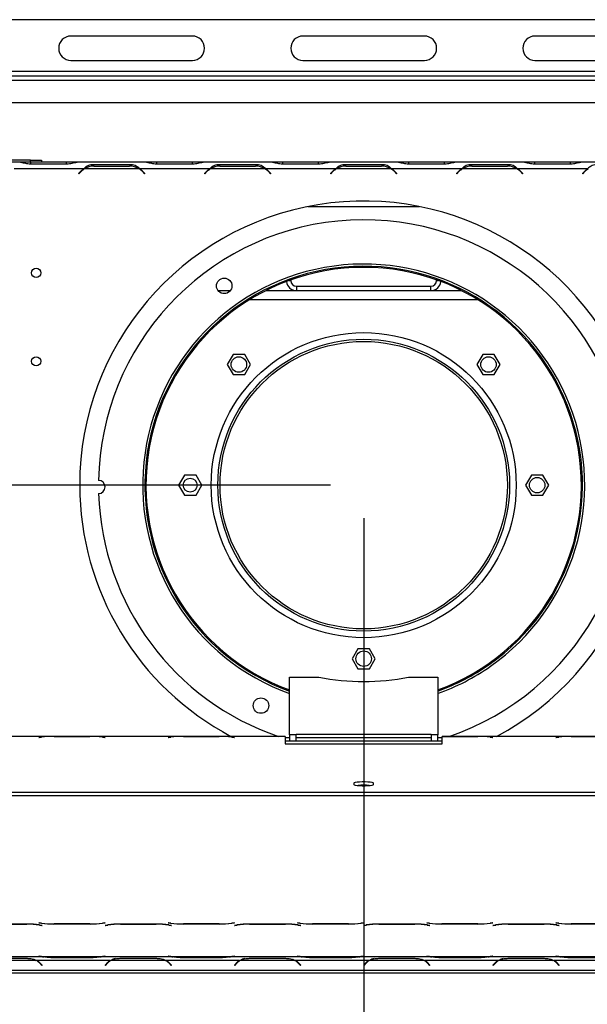
# Model space of a CAD drawing. Units: millimetres. Extents: x 74 to 3153, y 48 to 2438.
# Drawn here: x 660 to 865, y 275 to 632 of the extents above; entities that cross this region are included whole.
import ezdxf

# ---------------------------------------------------------------- set-up
doc = ezdxf.new("R2010")
doc.units = ezdxf.units.MM
doc.header["$LTSCALE"] = 12
doc.layers.add('FORMAT', color=7, linetype='Continuous')
doc.styles.add('SLDTEXTSTYLE1', font='TXT', dxfattribs={"width": 0.75})
doc.dimstyles.new('SLDDIMSTYLE1', dxfattribs={"dimtxt": 31.75, "dimasz": 15.6, "dimexe": 0, "dimexo": 0.0625, "dimgap": 7.9375, "dimtad": 1, "dimdec": 0, "dimlfac": 1.25, "dimrnd": 1e-09, "dimzin": 12, "dimdsep": 46, "dimtxsty": 'SLDTEXTSTYLE1', "dimsah": 1, "dimcen": 0.09, "dimadec": 0, "dimazin": 3, "dimtfac": 1, "dimtdec": 0, "dimtofl": 0, "dimtmove": 0, "dimatfit": 3, "dimfxl": 0, "dimfrac": 2, "dimtolj": 1, "dimtzin": 12, "dimarcsym": 0})
doc.dimstyles.new('SLDDIMSTYLE2', dxfattribs={"dimtxt": 31.75, "dimasz": 15.6, "dimexe": 0, "dimexo": 0.0625, "dimgap": 7.9375, "dimtad": 1, "dimdec": 0, "dimlfac": 1.25, "dimrnd": 1e-09, "dimzin": 12, "dimdsep": 46, "dimtxsty": 'SLDTEXTSTYLE1', "dimsah": 1, "dimcen": 0.09, "dimadec": 0, "dimazin": 3, "dimtfac": 1, "dimtdec": 0, "dimtmove": 0, "dimatfit": 0, "dimfxl": 0, "dimfrac": 2, "dimtolj": 1, "dimtzin": 12, "dimarcsym": 0})

# ---------------------------------------------------------------- blocks, each defined once
blk = doc.blocks.new('_D_8')
at = {"layer": 'FORMAT'}
for p, q in [((335.72, 463.27), (335.72, 493.27)), ((772.27, 463.27), (323.72, 463.27)), ((335.72, 463.27), (335.72, 242.07)), ((227.69, 404.35), (227.69, 414)), ((227.69, 414), (286.95, 414)), ((286.95, 414), (286.95, 404.35)), ((234.23, 388.67), (280.41, 360.96)), ((227.69, 311.47), (227.69, 301.81)), ((286.95, 301.81), (286.95, 311.47)), ((227.69, 301.81), (286.95, 301.81)), ((462.67, 242.07), (323.72, 242.07)), ((335.72, 242.07), (335.72, 212.07))]:
    blk.add_line(p, q, dxfattribs=at)
for points in [[(335.72, 463.27), (338.72, 478.87), (332.72, 478.87)], [(335.72, 242.07), (332.72, 226.47), (338.72, 226.47)]]:
    blk.add_solid(points, dxfattribs=at)
at = {"layer": 'FORMAT', "attachment_point": 1, "rotation": 90, "style": 'SLDTEXTSTYLE1'}
for s, insert, char_height in [('277mm', (294.8, 283.03), 31.75), ('"', (239.89, 391.23), 31.75), ('8', (258.3, 374.81), 22.23), ('7', (228.67, 358.39), 22.23), ('10', (239.89, 311.47), 31.75)]:
    blk.add_mtext(s, dxfattribs=dict(at, insert=insert, char_height=char_height))
blk = doc.blocks.new('_D_11')
at = {"layer": 'FORMAT'}
for p, q in [((784.27, 451.27), (784.27, 89.79)), ((1181.21, 281.99), (1181.21, 89.79)), ((946.2, 209.82), (936.54, 209.82)), ((936.54, 209.82), (936.54, 150.56)), ((1055.49, 209.82), (1065.15, 209.82)), ((1065.15, 209.82), (1065.15, 150.56)), ((1023.39, 203.28), (995.68, 157.1)), ((936.54, 150.56), (946.2, 150.56)), ((1065.15, 150.56), (1055.49, 150.56)), ((784.27, 101.79), (1181.21, 101.79))]:
    blk.add_line(p, q, dxfattribs=at)
for points in [[(784.27, 101.79), (799.87, 98.79), (799.87, 104.79)], [(1181.21, 101.79), (1165.61, 104.79), (1165.61, 98.79)]]:
    blk.add_solid(points, dxfattribs=at)
at = {"layer": 'FORMAT', "attachment_point": 1, "style": 'SLDTEXTSTYLE1'}
for s, insert, char_height in [('9', (993.11, 208.84), 22.23), ('19', (946.2, 197.61), 31.75), ('"', (1042.38, 197.61), 31.75), ('16', (1009.54, 179.21), 22.225), ('496mm', (925.97, 142.71), 31.75)]:
    blk.add_mtext(s, dxfattribs=dict(at, insert=insert, char_height=char_height))

msp = doc.modelspace()

# ---------------------------------------------------------------- linework, layer by layer
at = {"color": 7, "linetype": 'Continuous', "lineweight": 25}
for p, q in [((986.27, 631.67), (614.32, 631.67)), ((722.27, 625.75), (678.27, 625.75)), ((806.27, 625.75), (762.27, 625.75)), ((890.27, 625.75), (846.27, 625.75)), ((678.27, 616.95), (722.27, 616.95)), ((762.27, 616.95), (806.27, 616.95)), ((846.27, 616.95), (890.27, 616.95)), ((647.87, 611.35), (920.67, 611.35)), ((647.87, 609.75), (920.67, 609.75)), ((647.87, 601.75), (920.67, 601.75)), ((663.65, 580.87), (648.45, 580.87)), ((663.65, 580.07), (663.65, 580.87)), ((663.65, 580.87), (667.65, 580.87)), ((667.65, 580.87), (667.65, 580.07)), ((662.12, 580.07), (648.45, 580.07)), ((682.82, 577.67), (657.72, 577.67)), ((663.79, 580.07), (662.12, 580.07)), ((663.72, 579.52), (676.82, 579.52)), ((676.75, 580.07), (663.79, 580.07)), ((680.22, 580.07), (676.75, 580.07)), ((680.52, 580.07), (680.22, 580.07)), ((705.62, 580.07), (680.52, 580.07)), ((703.02, 577.67), (683.12, 577.67)), ((686.52, 579.2), (686.52, 578.69)), ((699.62, 579.2), (686.52, 579.2)), ((686.59, 578.69), (699.55, 578.69)), ((699.62, 579.2), (699.62, 578.69)), ((703.32, 577.67), (702.32, 578.04)), ((728.42, 577.67), (703.32, 577.67)), ((705.92, 580.07), (705.62, 580.07)), ((709.39, 580.07), (705.92, 580.07)), ((709.32, 579.52), (722.42, 579.52)), ((722.35, 580.07), (709.39, 580.07)), ((725.82, 580.07), (722.35, 580.07)), ((726.14, 580.07), (725.82, 580.07)), ((751.22, 580.07), (726.12, 580.07)), ((748.62, 577.67), (728.72, 577.67)), ((732.12, 579.2), (732.12, 578.69)), ((745.22, 579.2), (732.12, 579.2)), ((732.19, 578.69), (745.15, 578.69)), ((745.22, 579.2), (745.22, 578.69)), ((748.92, 577.67), (747.92, 578.04)), ((774.02, 577.67), (748.92, 577.67)), ((751.52, 580.07), (751.22, 580.07)), ((754.99, 580.07), (751.52, 580.07)), ((754.92, 579.52), (768.02, 579.52)), ((767.95, 580.07), (754.99, 580.07)), ((771.42, 580.07), (767.95, 580.07)), ((771.74, 580.07), (771.42, 580.07)), ((796.82, 580.07), (771.72, 580.07)), ((794.22, 577.67), (774.32, 577.67)), ((777.72, 579.2), (777.72, 578.69)), ((790.82, 579.2), (777.72, 579.2)), ((777.79, 578.69), (790.75, 578.69)), ((790.82, 579.2), (790.82, 578.69)), ((794.52, 577.67), (793.41, 578.08)), ((819.62, 577.67), (794.52, 577.67)), ((797.12, 580.07), (796.82, 580.07)), ((800.59, 580.07), (797.12, 580.07)), ((800.52, 579.52), (813.62, 579.52)), ((813.55, 580.07), (800.59, 580.07)), ((817.02, 580.07), (813.55, 580.07)), ((817.32, 580.07), (817.02, 580.07)), ((842.42, 580.07), (817.32, 580.07)), ((839.82, 577.67), (819.92, 577.67)), ((823.32, 579.2), (823.32, 578.69)), ((836.42, 579.2), (823.32, 579.2)), ((823.39, 578.69), (836.35, 578.69)), ((836.42, 579.2), (836.42, 578.69)), ((840.12, 577.67), (839.12, 578.04)), ((865.22, 577.67), (840.12, 577.67)), ((842.72, 580.07), (842.42, 580.07)), ((846.19, 580.07), (842.72, 580.07)), ((846.12, 579.52), (859.22, 579.52)), ((859.15, 580.07), (846.19, 580.07)), ((862.62, 580.07), (859.15, 580.07)), ((862.94, 580.07), (862.62, 580.07)), ((888.02, 580.07), (862.92, 580.07)), ((681.99, 576.98), (681.07, 576.05)), ((681.07, 576.05), (681.18, 575.94)), ((681.18, 575.94), (682.06, 576.82)), ((704.08, 576.82), (704.95, 575.94)), ((705.07, 576.05), (704.14, 576.98)), ((704.95, 575.94), (705.07, 576.05)), ((727.59, 576.98), (726.67, 576.05)), ((726.67, 576.05), (726.78, 575.94)), ((726.78, 575.94), (727.66, 576.82)), ((749.68, 576.82), (750.55, 575.94)), ((750.67, 576.05), (749.74, 576.98)), ((750.55, 575.94), (750.67, 576.05)), ((773.19, 576.98), (772.27, 576.05)), ((772.27, 576.05), (772.38, 575.94)), ((772.38, 575.94), (773.26, 576.82)), ((795.28, 576.82), (796.15, 575.94)), ((796.27, 576.05), (795.34, 576.98)), ((796.15, 575.94), (796.27, 576.05)), ((818.79, 576.98), (817.87, 576.05)), ((817.87, 576.05), (817.98, 575.94)), ((817.98, 575.94), (818.86, 576.82)), ((840.88, 576.82), (841.75, 575.94)), ((841.87, 576.05), (840.94, 576.98)), ((841.75, 575.94), (841.87, 576.05)), ((864.39, 576.98), (863.47, 576.05)), ((863.47, 576.05), (863.58, 575.94)), ((863.58, 575.94), (864.46, 576.82)), ((757.87, 537.52), (757.87, 537.31)), ((759.91, 535.27), (759.91, 533.67)), ((759.91, 535.27), (808.63, 535.27)), ((808.63, 533.67), (808.63, 535.27)), ((810.67, 537.31), (810.67, 537.52)), ((731.56, 533.67), (736.03, 533.67)), ((748.87, 533.67), (819.67, 533.67)), ((736.99, 510.54), (734.89, 506.9)), ((741.2, 510.54), (736.99, 510.54)), ((743.3, 506.9), (741.2, 510.54)), ((827.34, 510.54), (825.24, 506.9)), ((831.54, 510.54), (827.34, 510.54)), ((833.65, 506.9), (831.54, 510.54)), ((734.89, 506.9), (736.99, 503.26)), ((741.2, 503.26), (743.3, 506.9)), ((825.24, 506.9), (827.34, 503.26)), ((831.54, 503.26), (833.65, 506.9)), ((736.99, 503.26), (741.2, 503.26)), ((827.34, 503.26), (831.54, 503.26)), ((719.37, 466.91), (717.27, 463.27)), ((723.57, 466.91), (719.37, 466.91)), ((725.67, 463.27), (723.57, 466.91)), ((844.97, 466.91), (842.87, 463.27)), ((849.17, 466.91), (844.97, 466.91)), ((851.27, 463.27), (849.17, 466.91)), ((717.27, 463.27), (719.37, 459.63)), ((723.57, 459.63), (725.67, 463.27)), ((842.87, 463.27), (844.97, 459.63)), ((849.17, 459.63), (851.27, 463.27)), ((719.37, 459.63), (723.57, 459.63)), ((844.97, 459.63), (849.17, 459.63)), ((782.17, 404.11), (780.07, 400.47)), ((786.37, 404.11), (782.17, 404.11)), ((788.47, 400.47), (786.37, 404.11)), ((780.07, 400.47), (782.17, 396.83)), ((786.37, 396.83), (788.47, 400.47)), ((782.17, 396.83), (786.37, 396.83)), ((757.47, 393.81), (768.03, 393.81)), ((757.47, 393.8), (757.47, 393.81)), ((757.47, 372.99), (757.47, 393.8)), ((757.47, 393.8), (768.03, 393.8)), ((768.03, 393.8), (768.03, 393.81)), ((800.51, 393.8), (800.51, 393.81)), ((800.51, 393.81), (811.07, 393.81)), ((800.51, 393.8), (811.07, 393.8)), ((811.07, 393.8), (811.07, 393.81)), ((811.07, 393.8), (811.07, 372.99)), ((755.87, 372.39), (624.27, 372.39)), ((671.03, 372.37), (640.7, 372.37)), ((667.59, 372.14), (666.67, 372.02)), ((666.67, 372.02), (666.78, 372)), ((666.78, 372), (667.66, 372.12)), ((672.12, 372.38), (671.03, 372.37)), ((685.22, 372.38), (672.12, 372.38)), ((672.19, 372.36), (685.15, 372.36)), ((686.3, 372.37), (685.22, 372.38)), ((717.83, 372.37), (686.3, 372.37)), ((689.68, 372.12), (690.55, 372)), ((690.67, 372.02), (689.74, 372.14)), ((690.55, 372), (690.67, 372.02)), ((714.39, 372.14), (713.47, 372.02)), ((713.47, 372.02), (713.58, 372)), ((713.58, 372), (714.46, 372.12)), ((718.92, 372.38), (717.83, 372.37)), ((732.02, 372.38), (718.92, 372.38)), ((718.99, 372.36), (731.95, 372.36)), ((733.1, 372.37), (732.02, 372.38)), ((755.87, 372.37), (733.1, 372.37)), ((736.48, 372.12), (737.35, 372)), ((737.47, 372.02), (736.54, 372.14)), ((737.35, 372), (737.47, 372.02)), ((755.87, 372.39), (755.87, 372.37)), ((755.87, 372.37), (755.87, 369.74)), ((757.47, 371.82), (755.87, 371.82)), ((757.47, 370.64), (755.87, 370.64)), ((759.87, 372.99), (757.47, 372.99)), ((757.47, 372.99), (757.47, 370.64)), ((757.47, 370.64), (757.47, 370.64)), ((759.87, 370.64), (757.47, 370.64)), ((808.67, 373), (759.87, 373)), ((759.87, 373), (759.87, 372.99)), ((759.87, 370.64), (759.87, 372.99)), ((808.67, 371.82), (759.87, 371.82)), ((759.87, 370.64), (759.87, 370.64)), ((808.67, 370.64), (759.87, 370.64)), ((808.67, 372.99), (808.67, 373)), ((811.07, 372.99), (808.67, 372.99)), ((808.67, 372.99), (808.67, 370.64)), ((808.67, 370.64), (808.67, 370.64)), ((811.07, 370.64), (808.67, 370.64)), ((811.07, 370.64), (811.07, 372.99)), ((812.67, 371.82), (811.07, 371.82)), ((811.07, 370.64), (811.07, 370.64)), ((812.67, 370.64), (811.07, 370.64)), ((944.27, 372.39), (812.67, 372.39)), ((812.67, 372.38), (812.67, 372.39)), ((812.67, 372.38), (812.67, 372.36)), ((825.62, 372.38), (812.67, 372.38)), ((812.67, 369.74), (812.67, 372.36)), ((812.67, 372.36), (825.55, 372.36)), ((826.7, 372.37), (825.62, 372.38)), ((858.23, 372.37), (826.7, 372.37)), ((830.08, 372.12), (830.95, 372)), ((831.07, 372.02), (830.14, 372.14)), ((830.95, 372), (831.07, 372.02)), ((854.79, 372.14), (853.87, 372.02)), ((853.87, 372.02), (853.98, 372)), ((853.98, 372), (854.86, 372.12)), ((859.32, 372.38), (858.23, 372.37)), ((872.42, 372.38), (859.32, 372.38)), ((859.39, 372.36), (872.35, 372.36)), ((755.87, 369.74), (812.67, 369.74)), ((780.67, 355.42), (780.67, 355)), ((787.87, 355), (787.87, 355.42)), ((940.27, 352.09), (628.27, 352.09)), ((940.27, 350.9), (628.27, 350.9)), ((662.42, 304.45), (649.32, 304.45)), ((649.39, 304.42), (662.35, 304.42)), ((666.78, 304.98), (666.67, 304.96)), ((666.67, 304.96), (667.59, 304.81)), ((667.66, 304.84), (666.78, 304.98)), ((666.88, 304.11), (667.75, 303.96)), ((667.87, 303.98), (666.94, 304.13)), ((667.75, 303.96), (667.75, 304)), ((667.75, 303.96), (667.87, 303.98)), ((672.12, 304.5), (685.22, 304.5)), ((685.15, 304.52), (672.19, 304.52)), ((690.55, 304.98), (689.68, 304.84)), ((689.74, 304.81), (690.67, 304.96)), ((690.67, 304.96), (690.55, 304.98)), ((691.59, 304.13), (690.67, 303.98)), ((690.67, 303.98), (690.78, 303.96)), ((690.78, 303.96), (691.66, 304.11)), ((690.78, 303.96), (690.78, 304)), ((709.22, 304.45), (696.12, 304.45)), ((696.19, 304.42), (709.15, 304.42)), ((713.58, 304.98), (713.47, 304.96)), ((713.47, 304.96), (714.39, 304.81)), ((714.46, 304.84), (713.58, 304.98)), ((713.68, 304.11), (714.55, 303.96)), ((714.67, 303.98), (713.74, 304.13)), ((714.55, 303.96), (714.55, 304)), ((714.55, 303.96), (714.67, 303.98)), ((718.92, 304.5), (732.02, 304.5)), ((731.95, 304.52), (718.99, 304.52)), ((737.35, 304.98), (736.48, 304.84)), ((736.54, 304.81), (737.47, 304.96)), ((737.47, 304.96), (737.35, 304.98)), ((738.39, 304.13), (737.47, 303.98)), ((737.47, 303.98), (737.58, 303.96)), ((737.58, 303.96), (738.46, 304.11)), ((737.58, 303.96), (737.58, 304)), ((756.02, 304.45), (742.92, 304.45)), ((742.99, 304.42), (755.95, 304.42)), ((760.38, 304.98), (760.27, 304.96)), ((760.27, 304.96), (761.19, 304.81)), ((761.26, 304.84), (760.38, 304.98)), ((760.48, 304.11), (761.35, 303.96)), ((761.47, 303.98), (760.54, 304.13)), ((761.35, 303.96), (761.35, 304)), ((761.35, 303.96), (761.47, 303.98)), ((765.72, 304.5), (778.82, 304.5)), ((778.75, 304.52), (765.79, 304.52)), ((784.15, 304.98), (783.28, 304.84)), ((783.34, 304.81), (784.27, 304.96)), ((784.27, 304.96), (784.15, 304.98)), ((785.19, 304.13), (784.27, 303.98)), ((784.27, 303.98), (784.38, 303.96)), ((784.38, 303.96), (785.26, 304.11)), ((784.38, 303.96), (784.38, 304)), ((802.82, 304.45), (789.72, 304.45)), ((789.79, 304.42), (802.75, 304.42)), ((807.18, 304.98), (807.07, 304.96)), ((807.07, 304.96), (807.99, 304.81)), ((808.06, 304.84), (807.18, 304.98)), ((807.28, 304.11), (808.15, 303.96)), ((808.27, 303.98), (807.34, 304.13)), ((808.15, 303.96), (808.15, 304)), ((808.15, 303.96), (808.27, 303.98)), ((812.52, 304.5), (825.62, 304.5)), ((825.55, 304.52), (812.59, 304.52)), ((830.95, 304.98), (830.08, 304.84)), ((830.14, 304.81), (831.07, 304.96)), ((831.07, 304.96), (830.95, 304.98)), ((831.99, 304.13), (831.07, 303.98)), ((831.07, 303.98), (831.18, 303.96)), ((831.18, 303.96), (832.06, 304.11)), ((831.18, 303.96), (831.18, 304)), ((849.62, 304.45), (836.52, 304.45)), ((836.59, 304.42), (849.55, 304.42)), ((853.98, 304.98), (853.87, 304.96)), ((853.87, 304.96), (854.79, 304.81)), ((854.86, 304.84), (853.98, 304.98)), ((854.08, 304.11), (854.95, 303.96)), ((855.07, 303.98), (854.14, 304.13)), ((854.95, 303.96), (854.95, 304)), ((854.95, 303.96), (855.07, 303.98)), ((859.32, 304.5), (872.42, 304.5)), ((872.35, 304.52), (859.39, 304.52)), ((668.52, 292.62), (643.21, 292.62)), ((666.78, 292.92), (666.67, 292.9)), ((666.67, 292.9), (667.59, 292.75)), ((667.66, 292.77), (666.78, 292.92)), ((688.5, 292.62), (668.84, 292.62)), ((672.12, 292.46), (672.12, 292.26)), ((685.22, 292.26), (672.12, 292.26)), ((685.22, 292.46), (685.22, 292.26)), ((715.32, 292.62), (688.81, 292.62)), ((690.55, 292.92), (689.68, 292.77)), ((689.74, 292.75), (690.67, 292.9)), ((690.67, 292.9), (690.55, 292.92)), ((713.58, 292.92), (713.47, 292.9)), ((713.47, 292.9), (714.39, 292.75)), ((714.46, 292.77), (713.58, 292.92)), ((735.3, 292.62), (715.64, 292.62)), ((718.92, 292.46), (718.92, 292.26)), ((732.02, 292.26), (718.92, 292.26)), ((732.02, 292.46), (732.02, 292.26)), ((762.12, 292.62), (735.61, 292.62)), ((737.35, 292.92), (736.48, 292.77)), ((736.54, 292.75), (737.47, 292.9)), ((737.47, 292.9), (737.35, 292.92)), ((760.38, 292.92), (760.27, 292.9)), ((760.27, 292.9), (761.19, 292.75)), ((761.26, 292.77), (760.38, 292.92)), ((782.1, 292.62), (762.44, 292.62)), ((765.72, 292.46), (765.72, 292.26)), ((778.82, 292.26), (765.72, 292.26)), ((778.82, 292.46), (778.82, 292.26)), ((808.92, 292.62), (782.41, 292.62)), ((784.15, 292.92), (783.28, 292.77)), ((783.34, 292.75), (784.27, 292.9)), ((784.27, 292.9), (784.15, 292.92)), ((807.18, 292.92), (807.07, 292.9)), ((807.07, 292.9), (807.99, 292.75)), ((808.06, 292.77), (807.18, 292.92)), ((828.9, 292.62), (809.24, 292.62)), ((812.52, 292.46), (812.52, 292.26)), ((825.62, 292.26), (812.52, 292.26)), ((825.62, 292.46), (825.62, 292.26)), ((855.72, 292.62), (829.21, 292.62)), ((830.95, 292.92), (830.08, 292.77)), ((830.14, 292.75), (831.07, 292.9)), ((831.07, 292.9), (830.95, 292.92)), ((853.98, 292.92), (853.87, 292.9)), ((853.87, 292.9), (854.79, 292.75)), ((854.86, 292.77), (853.98, 292.92)), ((875.7, 292.62), (856.04, 292.62)), ((859.32, 292.46), (859.32, 292.26)), ((872.42, 292.26), (859.32, 292.26)), ((665.7, 291.34), (646.04, 291.34)), ((649.32, 292.08), (662.42, 292.08)), ((665.69, 291.45), (666.01, 291.25)), ((692.52, 291.34), (666.01, 291.34)), ((666.01, 291.25), (666.01, 291.34)), ((666.88, 290.41), (667.75, 289.54)), ((667.87, 289.65), (666.94, 290.57)), ((666.94, 290.57), (666.94, 290.48)), ((666.94, 290.48), (667.82, 289.6)), ((667.75, 289.54), (667.87, 289.65)), ((691.59, 290.57), (690.67, 289.65)), ((690.67, 289.65), (690.78, 289.54)), ((690.72, 289.6), (691.59, 290.48)), ((690.78, 289.54), (691.66, 290.41)), ((691.59, 290.57), (691.59, 290.48)), ((692.52, 291.34), (692.52, 291.25)), ((712.5, 291.34), (692.84, 291.34)), ((696.12, 292.08), (709.22, 292.08)), ((712.49, 291.45), (712.81, 291.25)), ((739.32, 291.34), (712.81, 291.34)), ((712.81, 291.25), (712.81, 291.34)), ((713.68, 290.41), (714.55, 289.54)), ((714.67, 289.65), (713.74, 290.57)), ((713.74, 290.57), (713.74, 290.48)), ((713.74, 290.48), (714.62, 289.6)), ((714.55, 289.54), (714.67, 289.65)), ((738.39, 290.57), (737.47, 289.65)), ((737.47, 289.65), (737.58, 289.54)), ((737.52, 289.6), (738.39, 290.48)), ((737.58, 289.54), (738.46, 290.41)), ((738.39, 290.57), (738.39, 290.48)), ((739.32, 291.34), (739.32, 291.25)), ((759.3, 291.34), (739.64, 291.34)), ((742.92, 292.08), (756.02, 292.08)), ((759.29, 291.45), (759.61, 291.25)), ((786.12, 291.34), (759.61, 291.34)), ((759.61, 291.25), (759.61, 291.34)), ((760.48, 290.41), (761.35, 289.54)), ((761.47, 289.65), (760.54, 290.57)), ((760.54, 290.57), (760.54, 290.48)), ((760.54, 290.48), (761.42, 289.6)), ((761.35, 289.54), (761.47, 289.65)), ((785.19, 290.57), (784.27, 289.65)), ((784.27, 289.65), (784.38, 289.54)), ((784.32, 289.6), (785.19, 290.48)), ((784.38, 289.54), (785.26, 290.41)), ((785.19, 290.57), (785.19, 290.48)), ((786.12, 291.34), (786.12, 291.25)), ((806.1, 291.34), (786.44, 291.34)), ((789.72, 292.08), (802.82, 292.08)), ((806.09, 291.45), (806.41, 291.25)), ((832.92, 291.34), (806.41, 291.34)), ((806.41, 291.25), (806.41, 291.34)), ((807.28, 290.41), (808.15, 289.54)), ((808.27, 289.65), (807.34, 290.57)), ((807.34, 290.57), (807.34, 290.48)), ((807.34, 290.48), (808.22, 289.6)), ((808.15, 289.54), (808.27, 289.65)), ((831.99, 290.57), (831.07, 289.65)), ((831.07, 289.65), (831.18, 289.54)), ((831.12, 289.6), (831.99, 290.48)), ((831.18, 289.54), (832.06, 290.41)), ((831.99, 290.57), (831.99, 290.48)), ((832.92, 291.34), (832.92, 291.25)), ((852.9, 291.34), (833.24, 291.34)), ((836.52, 292.08), (849.62, 292.08)), ((852.89, 291.45), (853.21, 291.25)), ((879.72, 291.34), (853.21, 291.34)), ((853.21, 291.25), (853.21, 291.34)), ((854.08, 290.41), (854.95, 289.54)), ((855.07, 289.65), (854.14, 290.57)), ((854.14, 290.57), (854.14, 290.48)), ((854.14, 290.48), (855.02, 289.6)), ((854.95, 289.54), (855.07, 289.65)), ((942.67, 287.67), (625.87, 287.67)), ((627.67, 286.87), (940.87, 286.87))]:
    msp.add_line(p, q, dxfattribs=at)
at = {"color": 8, "linetype": 'Continuous', "lineweight": 25}
for p, q in [((949.92, 612.95), (618.61, 612.95)), ((663.79, 579.52), (663.79, 580.07)), ((676.75, 579.52), (676.75, 580.07)), ((709.39, 579.52), (709.39, 580.07)), ((722.35, 579.52), (722.35, 580.07)), ((754.99, 579.52), (754.99, 580.07)), ((767.95, 579.52), (767.95, 580.07)), ((800.59, 579.52), (800.59, 580.07)), ((813.55, 579.52), (813.55, 580.07)), ((846.19, 579.52), (846.19, 580.07)), ((859.15, 579.52), (859.15, 580.07)), ((764.07, 564.07), (804.46, 564.07)), ((757.3, 537.31), (757.87, 537.31)), ((810.67, 537.31), (811.24, 537.31)), ((743.11, 530.47), (825.42, 530.47)), ((667.59, 372.11), (667.59, 372.14)), ((689.74, 372.11), (689.74, 372.14)), ((714.39, 372.11), (714.39, 372.14)), ((736.54, 372.11), (736.54, 372.14)), ((830.14, 372.11), (830.14, 372.14)), ((854.79, 372.11), (854.79, 372.14)), ((662.35, 304.42), (662.35, 304.45)), ((666.88, 304.11), (666.88, 304.15)), ((667.59, 304.81), (667.59, 304.85)), ((672.12, 304.5), (672.12, 304.52)), ((685.22, 304.5), (685.22, 304.52)), ((689.74, 304.81), (689.74, 304.85)), ((691.66, 304.11), (691.66, 304.15)), ((696.19, 304.42), (696.19, 304.45)), ((709.15, 304.42), (709.15, 304.45)), ((713.68, 304.11), (713.68, 304.15)), ((714.39, 304.81), (714.39, 304.85)), ((718.92, 304.5), (718.92, 304.52)), ((732.02, 304.5), (732.02, 304.52)), ((736.54, 304.81), (736.54, 304.85)), ((738.46, 304.11), (738.46, 304.15)), ((742.99, 304.42), (742.99, 304.45)), ((755.95, 304.42), (755.95, 304.45)), ((760.48, 304.11), (760.48, 304.15)), ((761.19, 304.81), (761.19, 304.85)), ((765.72, 304.5), (765.72, 304.52)), ((778.82, 304.5), (778.82, 304.52)), ((783.34, 304.81), (783.34, 304.85)), ((785.26, 304.11), (785.26, 304.15)), ((789.79, 304.42), (789.79, 304.45)), ((802.75, 304.42), (802.75, 304.45)), ((807.28, 304.11), (807.28, 304.15)), ((807.99, 304.81), (807.99, 304.85)), ((812.52, 304.5), (812.52, 304.52)), ((825.62, 304.5), (825.62, 304.52)), ((830.14, 304.81), (830.14, 304.85)), ((832.06, 304.11), (832.06, 304.15)), ((836.59, 304.42), (836.59, 304.45)), ((849.55, 304.42), (849.55, 304.45)), ((854.08, 304.11), (854.08, 304.15)), ((854.79, 304.81), (854.79, 304.85)), ((859.32, 304.5), (859.32, 304.52)), ((667.59, 292.75), (667.59, 292.78)), ((689.74, 292.75), (689.74, 292.78)), ((714.39, 292.75), (714.39, 292.78)), ((736.54, 292.75), (736.54, 292.78)), ((761.19, 292.75), (761.19, 292.78)), ((783.34, 292.75), (783.34, 292.78)), ((807.99, 292.75), (807.99, 292.78)), ((830.14, 292.75), (830.14, 292.78)), ((854.79, 292.75), (854.79, 292.78)), ((667.22, 290.07), (667.35, 290.07)), ((691.19, 290.07), (691.32, 290.07))]:
    msp.add_line(p, q, dxfattribs=at)
at = {"color": 7, "linetype": 'Continuous', "lineweight": 25, "flags": 128}
for points in [[(773.94, 577.61), (774.01, 577.57), (774.08, 577.51)], [(794.45, 577.51), (794.53, 577.57), (794.6, 577.61)], [(787.87, 355.42), (787.72, 355.55), (787.3, 355.67), (786.63, 355.77), (785.76, 355.84), (784.78, 355.88), (783.76, 355.88), (782.77, 355.84), (781.91, 355.77), (781.24, 355.67), (780.81, 355.55), (780.67, 355.42)], [(780.67, 355), (780.81, 354.87), (781.24, 354.75), (781.91, 354.65), (782.77, 354.57), (783.76, 354.54), (784.78, 354.54), (785.76, 354.57), (786.63, 354.65), (787.3, 354.75), (787.72, 354.87), (787.87, 355)], [(664.97, 291.72), (665.31, 291.56), (665.7, 291.34)], [(711.77, 291.72), (712.11, 291.56), (712.5, 291.34)], [(758.57, 291.72), (758.91, 291.56), (759.3, 291.34)], [(805.37, 291.72), (805.71, 291.56), (806.1, 291.34)], [(852.17, 291.72), (852.51, 291.56), (852.9, 291.34)]]:
    msp.add_lwpolyline(points, dxfattribs=at)
at = {"color": 7, "linetype": 'Continuous', "lineweight": 25}
for centre, radius in [((665.71, 540.07), 1.68), ((733.79, 535.36), 2.8), ((784.27, 463.27), 55.2), ((784.27, 463.27), 52.8), ((784.27, 463.27), 52), ((665.71, 508.07), 1.68), ((739.09, 506.9), 2.8), ((829.44, 506.9), 2.8), ((721.47, 463.27), 2.52), ((847.07, 463.27), 2.8), ((784.27, 400.47), 2.8), ((747.08, 383.52), 2.8)]:
    msp.add_circle(centre, radius, dxfattribs=at)
for centre, radius, start, end in [((678.27, 621.35), 4.4, 90, 270), ((722.27, 621.35), 4.4, 270, 90), ((762.27, 621.35), 4.4, 90, 270), ((806.27, 621.35), 4.4, 270, 90), ((846.27, 621.35), 4.4, 90, 270), ((686.52, 572.45), 6.4, 125.3394, 135), ((686.59, 572.29), 6.4, 122.7816, 135), ((686.59, 572.29), 6.4, 90, 122.7816), ((699.55, 572.29), 6.4, 57.2184, 90), ((699.55, 572.29), 6.4, 45, 57.2184), ((699.62, 572.45), 6.4, 45, 54.6606), ((732.12, 572.45), 6.4, 125.3394, 135), ((732.19, 572.29), 6.4, 122.7816, 135), ((732.19, 572.29), 6.4, 90, 122.7816), ((745.15, 572.29), 6.4, 57.2184, 90), ((745.15, 572.29), 6.4, 45, 57.2184), ((745.22, 572.45), 6.4, 45, 54.6606), ((777.72, 572.45), 6.4, 125.3394, 135), ((777.79, 572.29), 6.4, 122.7816, 135), ((777.79, 572.29), 6.4, 90, 122.7816), ((790.75, 572.29), 6.4, 57.2184, 90), ((790.75, 572.29), 6.4, 45, 57.2184), ((790.82, 572.45), 6.4, 45, 54.6606), ((823.32, 572.45), 6.4, 125.3394, 135), ((823.39, 572.29), 6.4, 122.7816, 135), ((823.39, 572.29), 6.4, 90, 122.7816), ((836.35, 572.29), 6.4, 57.2184, 90), ((836.35, 572.29), 6.4, 45, 57.2184), ((836.42, 572.45), 6.4, 45, 54.6606), ((868.92, 572.45), 6.4, 125.3394, 135), ((868.99, 572.29), 6.4, 122.7816, 135), ((784.27, 463.27), 102.8, 297.8602, 180), ((784.27, 463.27), 96, 288.7946, 178.9705), ((784.27, 463.27), 80, 305, 250.4275), ((784.27, 463.27), 79.2, 305, 250.2216), ((784.27, 463.27), 78.8, 90, 250.1169), ((784.27, 463.27), 78.8, 289.8831, 90), ((759.91, 537.31), 3.64, 185.914, 270), ((759.91, 537.31), 2.04, 180, 270), ((808.63, 537.31), 2.04, 270, 0), ((808.63, 537.31), 3.64, 270, 354.086), ((784.27, 463.27), 102.8, 180, 242.1398), ((688.27, 462.6), 2.4, 271.1192, 89.6867), ((784.27, 463.27), 96, 181.8354, 251.2876), ((784.27, 463.27), 79.2, 289.7784, 305), ((784.27, 463.27), 80, 289.5725, 305), ((784.27, 475.41), 83.2, 258.7456, 281.2544), ((784.27, 475.4), 83.2, 258.7456, 281.2544), ((671.57, 338.74), 33.63, 90.9125, 96.7864), ((671.91, 335.23), 37.13, 89.5805, 96.578), ((685.42, 335.23), 37.13, 83.422, 90.4195), ((685.77, 338.74), 33.63, 83.2136, 89.0875), ((718.37, 338.74), 33.63, 90.9125, 96.7864), ((718.71, 335.23), 37.13, 89.5805, 96.578), ((732.22, 335.23), 37.13, 83.422, 90.4195), ((732.57, 338.74), 33.63, 83.2136, 89.0875), ((825.82, 335.23), 37.13, 83.422, 90.4195), ((826.17, 338.74), 33.63, 83.2136, 89.0875), ((858.77, 338.74), 33.63, 90.9125, 96.7864), ((859.11, 335.23), 37.13, 89.5805, 96.578), ((784.27, 330.18), 24.51, 85.2763, 94.7237), ((662.62, 275.21), 29.21, 81.6197, 90.5276), ((662.69, 275.24), 29.21, 81.6197, 90.5276), ((671.85, 333.7), 29.21, 261.6197, 270.5276), ((671.92, 333.73), 29.21, 261.6197, 270.5276), ((685.42, 333.73), 29.21, 269.4724, 278.3803), ((685.49, 333.7), 29.21, 269.4724, 278.3803), ((695.85, 275.24), 29.21, 89.4724, 98.3803), ((695.92, 275.21), 29.21, 89.4724, 98.3803), ((709.42, 275.21), 29.21, 81.6197, 90.5276), ((709.49, 275.24), 29.21, 81.6197, 90.5276), ((718.65, 333.7), 29.21, 261.6197, 270.5276), ((718.72, 333.73), 29.21, 261.6197, 270.5276), ((732.22, 333.73), 29.21, 269.4724, 278.3803), ((732.29, 333.7), 29.21, 269.4724, 278.3803), ((742.65, 275.24), 29.21, 89.4724, 98.3803), ((742.72, 275.21), 29.21, 89.4724, 98.3803), ((756.22, 275.21), 29.21, 81.6197, 90.5276), ((756.29, 275.24), 29.21, 81.6197, 90.5276), ((765.45, 333.7), 29.21, 261.6197, 270.5276), ((765.52, 333.73), 29.21, 261.6197, 270.5276), ((779.02, 333.73), 29.21, 269.4724, 278.3803), ((779.09, 333.7), 29.21, 269.4724, 278.3803), ((789.45, 275.24), 29.21, 89.4724, 98.3803), ((789.52, 275.21), 29.21, 89.4724, 98.3803), ((803.02, 275.21), 29.21, 81.6197, 90.5276), ((803.09, 275.24), 29.21, 81.6197, 90.5276), ((812.25, 333.7), 29.21, 261.6197, 270.5276), ((812.32, 333.73), 29.21, 261.6197, 270.5276), ((825.82, 333.73), 29.21, 269.4724, 278.3803), ((825.89, 333.7), 29.21, 269.4724, 278.3803), ((836.25, 275.24), 29.21, 89.4724, 98.3803), ((836.32, 275.21), 29.21, 89.4724, 98.3803), ((849.82, 275.21), 29.21, 81.6197, 90.5276), ((849.89, 275.24), 29.21, 81.6197, 90.5276), ((859.05, 333.7), 29.21, 261.6197, 270.5276), ((859.12, 333.73), 29.21, 261.6197, 270.5276), ((670.52, 310.62), 18.11, 260.7126, 263.6846), ((670.72, 311.6), 19.07, 260.7681, 264.3395), ((672.09, 326.23), 33.77, 264.4779, 270.1656), ((685.25, 326.23), 33.77, 269.8344, 275.5221), ((686.62, 311.6), 19.07, 275.6605, 279.2319), ((686.82, 310.62), 18.11, 276.3154, 279.2874), ((717.32, 310.62), 18.11, 260.7126, 263.6846), ((717.52, 311.6), 19.07, 260.7681, 264.3395), ((718.89, 326.23), 33.77, 264.4779, 270.1656), ((732.05, 326.23), 33.77, 269.8344, 275.5221), ((733.42, 311.6), 19.07, 275.6605, 279.2319), ((733.62, 310.62), 18.11, 276.3154, 279.2874), ((764.12, 310.62), 18.11, 260.7126, 263.6846), ((764.32, 311.6), 19.07, 260.7681, 264.3395), ((765.69, 326.23), 33.77, 264.4779, 270.1656), ((778.85, 326.23), 33.77, 269.8344, 275.5221), ((780.22, 311.6), 19.07, 275.6605, 279.2319), ((780.42, 310.62), 18.11, 276.3154, 279.2874), ((810.92, 310.62), 18.11, 260.7126, 263.6846), ((811.12, 311.6), 19.07, 260.7681, 264.3395), ((812.49, 326.23), 33.77, 264.4779, 270.1656), ((825.65, 326.23), 33.77, 269.8344, 275.5221), ((827.02, 311.6), 19.07, 275.6605, 279.2319), ((827.22, 310.62), 18.11, 276.3154, 279.2874), ((857.72, 310.62), 18.11, 260.7126, 263.6846), ((857.92, 311.6), 19.07, 260.7681, 264.3395), ((859.29, 326.23), 33.77, 264.4779, 270.1656), ((662.36, 285.88), 6.4, 45.0924, 58.5524), ((662.43, 286.04), 6.4, 45.0915, 55.9142), ((662.43, 285.95), 6.4, 45.0915, 55.9142), ((696.11, 286.04), 6.4, 124.0858, 134.9085), ((696.11, 285.95), 6.4, 124.0858, 134.9085), ((696.18, 285.88), 6.4, 121.4476, 134.9076), ((696.18, 285.87), 6.41, 106.0146, 121.4474), ((709.16, 285.88), 6.4, 45.0924, 58.5524), ((709.23, 286.04), 6.4, 45.0915, 55.9142), ((709.23, 285.95), 6.4, 45.0915, 55.9142), ((742.91, 286.04), 6.4, 124.0858, 134.9085), ((742.91, 285.95), 6.4, 124.0858, 134.9085), ((742.98, 285.88), 6.4, 121.4476, 134.9076), ((742.98, 285.87), 6.41, 106.0146, 121.4474), ((755.96, 285.88), 6.4, 45.0924, 58.5524), ((756.03, 286.04), 6.4, 45.0915, 55.9142), ((756.03, 285.95), 6.4, 45.0915, 55.9142), ((789.71, 286.04), 6.4, 124.0858, 134.9085), ((789.71, 285.95), 6.4, 124.0858, 134.9085), ((789.78, 285.88), 6.4, 121.4476, 134.9076), ((789.78, 285.87), 6.41, 106.0146, 121.4474), ((802.76, 285.88), 6.4, 45.0924, 58.5524), ((802.83, 286.04), 6.4, 45.0915, 55.9142), ((802.83, 285.95), 6.4, 45.0915, 55.9142), ((836.51, 286.04), 6.4, 124.0858, 134.9085), ((836.51, 285.95), 6.4, 124.0858, 134.9085), ((836.58, 285.88), 6.4, 121.4476, 134.9076), ((836.58, 285.87), 6.41, 106.0146, 121.4474), ((849.56, 285.88), 6.4, 45.0924, 58.5524), ((849.63, 286.04), 6.4, 45.0915, 55.9142), ((849.63, 285.95), 6.4, 45.0915, 55.9142)]:
    msp.add_arc(centre, radius, start, end, dxfattribs=at)
for points, knots in [([(660.02, 580.07), (660.35, 580.04), (660.92, 580), (662.1, 579.64), (663.06, 579.57), (663.72, 579.52)], [0, 0, 0, 0, 0.313023, 0.531459, 1, 1, 1, 1]), ([(676.82, 579.52), (677.47, 579.57), (678.45, 579.65), (679.64, 580), (680.2, 580.04), (680.52, 580.07)], [0, 0, 0, 0, 0.468512, 0.697303, 1, 1, 1, 1]), ([(686.52, 579.2), (685.86, 579.15), (684.89, 579.07), (683.7, 578.42), (683.14, 577.94), (682.82, 577.67)], [0, 0, 0, 0, 0.468512, 0.697303, 1, 1, 1, 1]), ([(703.32, 577.67), (702.99, 577.95), (702.42, 578.41), (701.24, 579.08), (700.27, 579.15), (699.62, 579.2)], [0, 0, 0, 0, 0.3130232, 0.5314588, 1, 1, 1, 1]), ([(705.62, 580.07), (705.95, 580.04), (706.52, 580), (707.7, 579.64), (708.66, 579.57), (709.32, 579.52)], [0, 0, 0, 0, 0.313023, 0.531459, 1, 1, 1, 1]), ([(722.42, 579.52), (723.07, 579.57), (724.05, 579.65), (725.24, 580), (725.8, 580.04), (726.12, 580.07)], [0, 0, 0, 0, 0.468512, 0.697303, 1, 1, 1, 1]), ([(732.12, 579.2), (731.46, 579.15), (730.49, 579.07), (729.3, 578.42), (728.74, 577.94), (728.42, 577.67)], [0, 0, 0, 0, 0.4685124, 0.6973028, 1, 1, 1, 1]), ([(748.92, 577.67), (748.59, 577.95), (748.02, 578.41), (746.84, 579.08), (745.87, 579.15), (745.22, 579.2)], [0, 0, 0, 0, 0.313023, 0.531459, 1, 1, 1, 1]), ([(751.22, 580.07), (751.55, 580.04), (752.12, 580), (753.3, 579.64), (754.26, 579.57), (754.92, 579.52)], [0, 0, 0, 0, 0.313023, 0.531459, 1, 1, 1, 1]), ([(768.02, 579.52), (768.67, 579.57), (769.65, 579.65), (770.84, 580), (771.4, 580.04), (771.72, 580.07)], [0, 0, 0, 0, 0.468512, 0.697303, 1, 1, 1, 1]), ([(777.72, 579.2), (777.06, 579.15), (776.09, 579.07), (774.9, 578.42), (774.34, 577.94), (774.02, 577.67)], [0, 0, 0, 0, 0.468512, 0.697303, 1, 1, 1, 1]), ([(794.52, 577.67), (794.19, 577.95), (793.62, 578.41), (792.44, 579.08), (791.47, 579.15), (790.82, 579.2)], [0, 0, 0, 0, 0.3130232, 0.5314588, 1, 1, 1, 1]), ([(796.82, 580.07), (797.15, 580.04), (797.72, 580), (798.9, 579.64), (799.86, 579.57), (800.52, 579.52)], [0, 0, 0, 0, 0.313023, 0.531459, 1, 1, 1, 1]), ([(813.62, 579.52), (814.27, 579.57), (815.25, 579.65), (816.44, 580), (817, 580.04), (817.32, 580.07)], [0, 0, 0, 0, 0.468512, 0.697303, 1, 1, 1, 1]), ([(823.32, 579.2), (822.66, 579.15), (821.69, 579.07), (820.5, 578.42), (819.94, 577.94), (819.62, 577.67)], [0, 0, 0, 0, 0.4685124, 0.6973028, 1, 1, 1, 1]), ([(840.12, 577.67), (839.79, 577.95), (839.22, 578.41), (838.04, 579.08), (837.07, 579.15), (836.42, 579.2)], [0, 0, 0, 0, 0.313023, 0.531459, 1, 1, 1, 1]), ([(842.42, 580.07), (842.75, 580.04), (843.32, 580), (844.5, 579.64), (845.46, 579.57), (846.12, 579.52)], [0, 0, 0, 0, 0.313023, 0.531459, 1, 1, 1, 1]), ([(859.22, 579.52), (859.87, 579.57), (860.85, 579.65), (862.04, 580), (862.6, 580.04), (862.92, 580.07)], [0, 0, 0, 0, 0.4685124, 0.6973028, 1, 1, 1, 1]), ([(868.92, 579.2), (868.26, 579.15), (867.29, 579.07), (866.1, 578.42), (865.54, 577.94), (865.22, 577.67)], [0, 0, 0, 0, 0.4685124, 0.6973028, 1, 1, 1, 1]), ([(672.12, 292.26), (671.68, 292.27), (670.9, 292.3), (669.68, 292.48), (668.95, 292.57), (668.52, 292.62)], [0, 0, 0, 0, 0.357793, 0.632453, 1, 1, 1, 1]), ([(688.81, 292.62), (688.41, 292.57), (687.68, 292.48), (686.47, 292.3), (685.67, 292.27), (685.22, 292.26)], [0, 0, 0, 0, 0.354397, 0.63376, 1, 1, 1, 1]), ([(718.92, 292.26), (718.48, 292.27), (717.7, 292.3), (716.48, 292.48), (715.75, 292.57), (715.32, 292.62)], [0, 0, 0, 0, 0.357793, 0.632453, 1, 1, 1, 1]), ([(735.61, 292.62), (735.21, 292.57), (734.48, 292.48), (733.27, 292.3), (732.47, 292.27), (732.02, 292.26)], [0, 0, 0, 0, 0.354397, 0.63376, 1, 1, 1, 1]), ([(765.72, 292.26), (765.28, 292.27), (764.5, 292.3), (763.28, 292.48), (762.55, 292.57), (762.12, 292.62)], [0, 0, 0, 0, 0.357793, 0.632453, 1, 1, 1, 1]), ([(782.41, 292.62), (782.01, 292.57), (781.28, 292.48), (780.07, 292.3), (779.27, 292.27), (778.82, 292.26)], [0, 0, 0, 0, 0.354397, 0.63376, 1, 1, 1, 1]), ([(812.52, 292.26), (812.08, 292.27), (811.3, 292.3), (810.08, 292.48), (809.35, 292.57), (808.92, 292.62)], [0, 0, 0, 0, 0.357793, 0.632453, 1, 1, 1, 1]), ([(829.21, 292.62), (828.81, 292.57), (828.08, 292.48), (826.87, 292.3), (826.07, 292.27), (825.62, 292.26)], [0, 0, 0, 0, 0.354397, 0.63376, 1, 1, 1, 1]), ([(859.32, 292.26), (858.88, 292.27), (858.1, 292.3), (856.88, 292.48), (856.15, 292.57), (855.72, 292.62)], [0, 0, 0, 0, 0.357793, 0.632453, 1, 1, 1, 1]), ([(662.42, 292.08), (662.86, 292.07), (663.64, 292.04), (664.85, 291.8), (665.59, 291.51), (666.01, 291.34)], [0, 0, 0, 0, 0.357793, 0.632453, 1, 1, 1, 1]), ([(692.52, 291.34), (692.93, 291.51), (693.66, 291.8), (694.87, 292.03), (695.67, 292.06), (696.12, 292.08)], [0, 0, 0, 0, 0.354397, 0.63376, 1, 1, 1, 1]), ([(709.22, 292.08), (709.66, 292.07), (710.44, 292.04), (711.65, 291.8), (712.39, 291.51), (712.81, 291.34)], [0, 0, 0, 0, 0.357793, 0.632453, 1, 1, 1, 1]), ([(739.32, 291.34), (739.73, 291.51), (740.46, 291.8), (741.67, 292.03), (742.47, 292.06), (742.92, 292.08)], [0, 0, 0, 0, 0.3543969, 0.6337595, 1, 1, 1, 1]), ([(756.02, 292.08), (756.46, 292.07), (757.24, 292.04), (758.45, 291.8), (759.19, 291.51), (759.61, 291.34)], [0, 0, 0, 0, 0.357793, 0.632453, 1, 1, 1, 1]), ([(786.12, 291.34), (786.53, 291.51), (787.26, 291.8), (788.47, 292.03), (789.27, 292.06), (789.72, 292.08)], [0, 0, 0, 0, 0.354397, 0.63376, 1, 1, 1, 1]), ([(802.82, 292.08), (803.26, 292.07), (804.04, 292.04), (805.25, 291.8), (805.99, 291.51), (806.41, 291.34)], [0, 0, 0, 0, 0.357793, 0.632453, 1, 1, 1, 1]), ([(832.92, 291.34), (833.33, 291.51), (834.06, 291.8), (835.27, 292.03), (836.07, 292.06), (836.52, 292.08)], [0, 0, 0, 0, 0.3543969, 0.6337595, 1, 1, 1, 1]), ([(849.62, 292.08), (850.06, 292.07), (850.84, 292.04), (852.05, 291.8), (852.79, 291.51), (853.21, 291.34)], [0, 0, 0, 0, 0.357793, 0.632453, 1, 1, 1, 1])]:
    msp.add_open_spline(points, degree=3, knots=knots, dxfattribs=at)

# ---------------------------------------------------------------- dimensions: what is measured, and where the dimension line sits
at = {"layer": 'FORMAT'}
dim = msp.add_linear_dim(base=(335.7238841, 242.07142983), p1=(784.26812478, 463.27142983), p2=(474.66812478, 242.07142983), angle=90, dimstyle='SLDDIMSTYLE2', dxfattribs=at)
dim.commit()
dim.dimension.update_dxf_attribs({"geometry": '_D_8', "text_midpoint": (335.7238841, 357.90856752), "dimtype": 160})
dim = msp.add_linear_dim(base=(1181.21, 101.79), p1=(784.27, 463.27), p2=(1181.21, 293.99), dimstyle='SLDDIMSTYLE1', dxfattribs=at)
dim.commit()
dim.dimension.update_dxf_attribs({"geometry": '_D_11', "text_midpoint": (1000.84, 101.79), "dimtype": 160})

doc.saveas('drawing.dxf')
